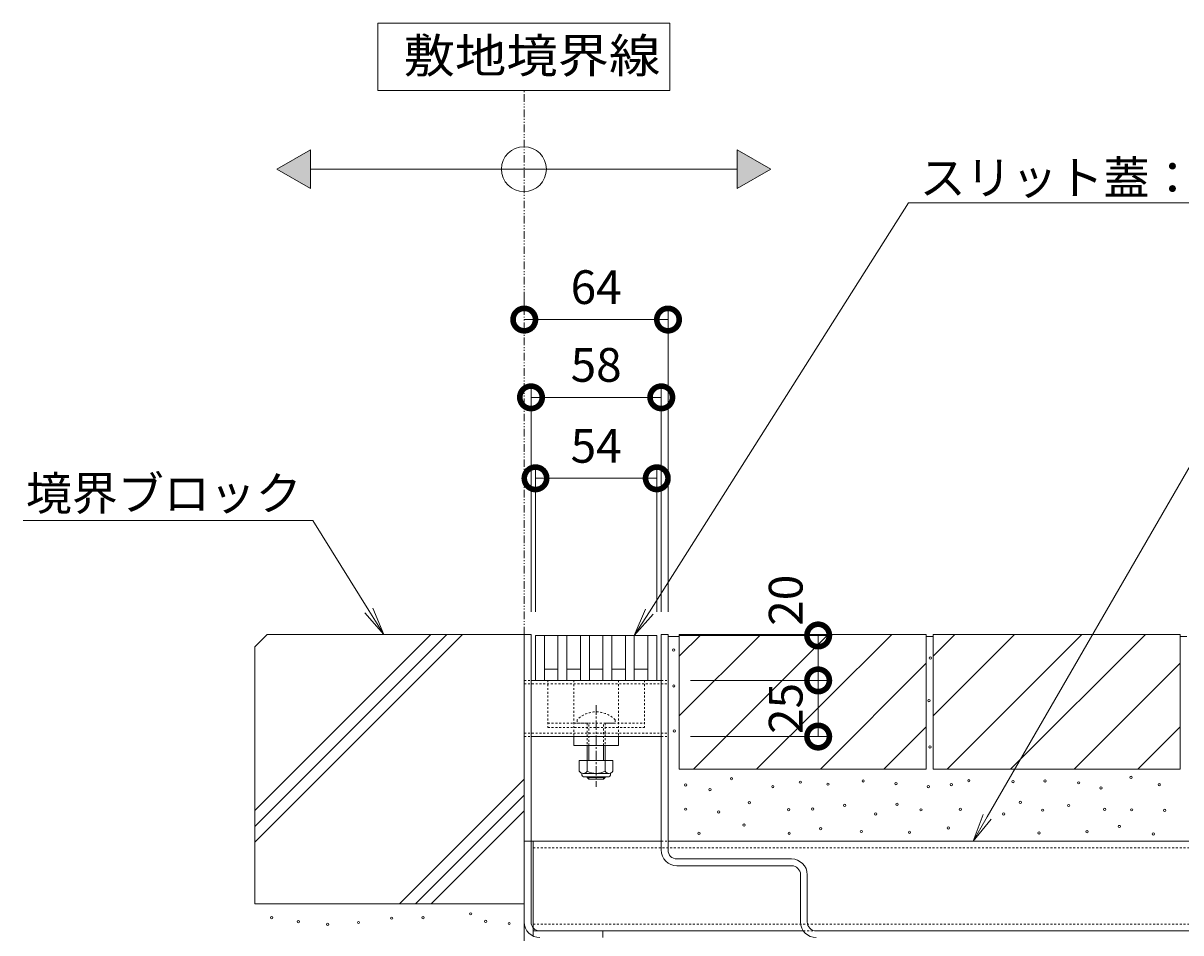
# Model space of a CAD drawing. Extents: x 261 to 3600, y 350 to 2168.
# Drawn here: x 2652 to 3167, y 779 to 1184 of the extents above; entities that cross this region are included whole.
import ezdxf
from ezdxf import colors
from ezdxf.entities.mleader import LeaderData, LeaderLine
from ezdxf.math import Vec2, Vec3

# ---------------------------------------------------------------- set-up
doc = ezdxf.new("R2010")
doc.units = 0
for name, pattern in [('2点鎖線（断面）', [6.773333, 3.386667, -0.846667, 0.423333, -0.846667, 0.423333, -0.846667]), ('中心線（短）', [6.773333, 4.233333, -0.846667, 0.846667, -0.846667]), ('点線（標準）', [1.693333, 0.846667, -0.846667])]:
    doc.linetypes.add(name, pattern=pattern)
doc.layers.get('0').update_dxf_attribs({"lineweight": 9})
doc.layers.get('Defpoints').update_dxf_attribs({"lineweight": 9})
for name, color, linetype, lineweight in [('アンカー', 7, 'Continuous', 9), ('スライドスクリューロック', 7, 'Continuous', 9), ('スリット蓋', 3, 'Continuous', 9), ('ホルダー', 2, 'Continuous', 9), ('モルタル', 7, 'Continuous', 9), ('寸法 @ 5', 7, 'Continuous', 9), ('引出線', 7, 'Continuous', 9), ('敷地境界線', 7, 'Continuous', 9), ('枠', 7, 'Continuous', 9), ('舗装材', 2, 'Continuous', 9), ('角パイプ（蓋受け）', 7, 'Continuous', 9), ('角パイプ（補強梁）', 7, 'Continuous', 9), ('躯体', 2, 'Continuous', 9)]:
    doc.layers.add(name, color=color, linetype=linetype, lineweight=lineweight)
doc.styles.add('(K)MSゴシック', font='txt')
doc.styles.add('文字_異尺度_H3.0', font='txt', dxfattribs={"height": 3})
doc.styles.add('ＭＳ ゴシック', font='txt', dxfattribs={"width": 1.05, "height": 4})
doc.dimstyles.new('KAD-1', dxfattribs={"dimtxt": 3, "dimasz": 4, "dimexe": 1, "dimexo": 2, "dimgap": 1, "dimtad": 1, "dimdec": 1, "dimdsep": 46, "dimtxsty": '(K)MSゴシック', "dimblk": 'DOTSMALL', "dimcen": 0, "dimclrd": 7, "dimclre": 256, "dimclrt": 2, "dimadec": 0, "dimazin": 0, "dimtfac": 1, "dimtdec": 1, "dimtmove": 0, "dimatfit": 3, "dimldrblk": 'DOTSMALL', "dimfxl": 1, "dimtfill": 1, "dimlwd": -1, "dimlwe": -1, "dimarcsym": 0})

# ---------------------------------------------------------------- blocks, each defined once
blk = doc.blocks.new('_Open')
at = {"color": 0, "linetype": 'ByBlock', "lineweight": -2}
for p, q in [((-1, 0.167), (0, 0)), ((-1, -0.167), (0, 0)), ((0, 0), (-1, 0))]:
    blk.add_line(p, q, dxfattribs=at)
blk = doc.blocks.new('_DotSmall')
at = {"color": 0, "linetype": 'ByBlock', "const_width": 0.5}
blk.add_lwpolyline([(-0.0625, 0, 1), (0.0625, 0, 1)], format="xyb", close=True, dxfattribs=at)
blk = doc.blocks.new('*D41')
at = {"layer": 'Defpoints', "color": 0}
for p in [(2933.73, 981.55), (2879.73, 912.09), (2933.73, 912.09)]:
    blk.add_point(p, dxfattribs=at)
at = {"layer": '寸法 @ 5'}
for p, q in [((2879.73, 922.09), (2879.73, 986.55)), ((2933.73, 922.09), (2933.73, 986.55))]:
    blk.add_line(p, q, dxfattribs=at)
at = {"layer": '寸法 @ 5', "color": 7}
blk.add_line((2879.73, 981.55), (2933.73, 981.55), dxfattribs=at)
at = {"layer": '寸法 @ 5', "color": 7, "xscale": 20, "yscale": 20, "zscale": 20, "rotation": 180}
blk.add_blockref('_DotSmall', (2879.73, 981.55), dxfattribs=at)
at = {"layer": '寸法 @ 5', "color": 7, "xscale": 20, "yscale": 20, "zscale": 20}
blk.add_blockref('_DotSmall', (2933.73, 981.55), dxfattribs=at)
at = {"layer": '寸法 @ 5', "color": 2, "linetype": 'Continuous', "lineweight": 9, "insert": (2906.73, 994.05), "char_height": 15, "attachment_point": 5, "style": '(K)MSゴシック', "bg_fill": 3, "box_fill_scale": 1.1, "bg_fill_color": 9, "bg_fill_true_color": 13158600, "bg_fill_transparency": 0}
blk.add_mtext('54', dxfattribs=at)
blk = doc.blocks.new('*D42')
at = {"layer": 'Defpoints', "color": 0}
for p in [(2935.73, 1017.59), (2877.73, 912.09), (2935.73, 912.09)]:
    blk.add_point(p, dxfattribs=at)
at = {"layer": '寸法 @ 5'}
for p, q in [((2877.73, 922.09), (2877.73, 1022.59)), ((2935.73, 922.09), (2935.73, 1022.59))]:
    blk.add_line(p, q, dxfattribs=at)
at = {"layer": '寸法 @ 5', "color": 7}
blk.add_line((2877.73, 1017.59), (2935.73, 1017.59), dxfattribs=at)
at = {"layer": '寸法 @ 5', "color": 7, "xscale": 20, "yscale": 20, "zscale": 20, "rotation": 180}
blk.add_blockref('_DotSmall', (2877.73, 1017.59), dxfattribs=at)
at = {"layer": '寸法 @ 5', "color": 7, "xscale": 20, "yscale": 20, "zscale": 20}
blk.add_blockref('_DotSmall', (2935.73, 1017.59), dxfattribs=at)
at = {"layer": '寸法 @ 5', "color": 2, "linetype": 'Continuous', "lineweight": 9, "insert": (2906.73, 1030.09), "char_height": 15, "attachment_point": 5, "style": '(K)MSゴシック', "bg_fill": 3, "box_fill_scale": 1.1, "bg_fill_color": 9, "bg_fill_true_color": 13158600, "bg_fill_transparency": 0}
blk.add_mtext('58', dxfattribs=at)
blk = doc.blocks.new('*D43')
at = {"layer": 'Defpoints', "color": 0}
for p in [(2874.73, 1052.21), (2938.73, 1052.21), (2938.73, 912.09)]:
    blk.add_point(p, dxfattribs=at)
at = {"layer": '寸法 @ 5'}
for p, q in [((2874.73, 1062.21), (2874.73, 1057.21)), ((2938.73, 922.09), (2938.73, 1057.21))]:
    blk.add_line(p, q, dxfattribs=at)
at = {"layer": '寸法 @ 5', "color": 7}
blk.add_line((2874.73, 1052.21), (2938.73, 1052.21), dxfattribs=at)
at = {"layer": '寸法 @ 5', "color": 7, "xscale": 20, "yscale": 20, "zscale": 20, "rotation": 180}
blk.add_blockref('_DotSmall', (2874.73, 1052.21), dxfattribs=at)
at = {"layer": '寸法 @ 5', "color": 7, "xscale": 20, "yscale": 20, "zscale": 20}
blk.add_blockref('_DotSmall', (2938.73, 1052.21), dxfattribs=at)
at = {"layer": '寸法 @ 5', "color": 2, "linetype": 'Continuous', "lineweight": 9, "insert": (2906.73, 1064.71), "char_height": 15, "attachment_point": 5, "style": '(K)MSゴシック', "bg_fill": 3, "box_fill_scale": 1.1, "bg_fill_color": 9, "bg_fill_true_color": 13158600, "bg_fill_transparency": 0}
blk.add_mtext('64', dxfattribs=at)
blk = doc.blocks.new('*D44')
at = {"layer": 'Defpoints', "color": 0}
for p in [(2938.73, 891.59), (3005.59, 891.59), (2938.73, 866.59)]:
    blk.add_point(p, dxfattribs=at)
at = {"layer": '寸法 @ 5'}
for p, q in [((2948.73, 891.59), (3010.59, 891.59)), ((2948.73, 866.59), (3010.59, 866.59))]:
    blk.add_line(p, q, dxfattribs=at)
at = {"layer": '寸法 @ 5', "color": 7}
blk.add_line((3005.59, 866.59), (3005.59, 891.59), dxfattribs=at)
at = {"layer": '寸法 @ 5', "color": 7, "xscale": 20, "yscale": 20, "zscale": 20}
for p, rotation in [((3005.59, 891.59), 90), ((3005.59, 866.59), 270)]:
    blk.add_blockref('_DotSmall', p, dxfattribs=dict(at, rotation=rotation))
at = {"layer": '寸法 @ 5', "color": 2, "linetype": 'Continuous', "lineweight": 9, "insert": (2993.08, 879.09), "char_height": 15, "attachment_point": 5, "rotation": 90, "style": '(K)MSゴシック', "bg_fill": 3, "box_fill_scale": 1.1, "bg_fill_color": 9, "bg_fill_true_color": 13158600, "bg_fill_transparency": 0}
blk.add_mtext('25', dxfattribs=at)
blk = doc.blocks.new('*D45')
at = {"layer": 'Defpoints', "color": 0}
for p in [(2933.73, 911.59), (3005.59, 911.59), (2938.73, 891.59)]:
    blk.add_point(p, dxfattribs=at)
at = {"layer": '寸法 @ 5'}
for p, q in [((2943.73, 911.59), (3010.59, 911.59)), ((2948.73, 891.59), (3010.59, 891.59))]:
    blk.add_line(p, q, dxfattribs=at)
at = {"layer": '寸法 @ 5', "color": 7}
blk.add_line((3005.59, 891.59), (3005.59, 911.59), dxfattribs=at)
at = {"layer": '寸法 @ 5', "color": 7, "xscale": 20, "yscale": 20, "zscale": 20}
for p, rotation in [((3005.59, 911.59), 90), ((3005.59, 891.59), 270)]:
    blk.add_blockref('_DotSmall', p, dxfattribs=dict(at, rotation=rotation))
at = {"layer": '寸法 @ 5', "color": 2, "linetype": 'Continuous', "lineweight": 9, "insert": (2993.08, 927.27), "char_height": 15, "attachment_point": 5, "rotation": 90, "style": '(K)MSゴシック', "bg_fill": 3, "box_fill_scale": 1.1, "bg_fill_color": 9, "bg_fill_true_color": 13158600, "bg_fill_transparency": 0}
blk.add_mtext('20', dxfattribs=at)

msp = doc.modelspace()

# ---------------------------------------------------------------- hatches: boundary and pattern name
at = {"layer": '敷地境界線', "lineweight": 9}
h = msp.add_hatch(color=256, dxfattribs=at)
h.dxf.hatch_style = 1
h.paths.add_polyline_path([(2779.57, 1127.84), (2764.57, 1119.18), (2779.57, 1110.52)])
h.paths.add_polyline_path([(2969.57, 1110.52), (2984.57, 1119.18), (2969.57, 1127.84)])

# ---------------------------------------------------------------- linework, layer by layer
at = {"layer": 'アンカー', "color": 7, "linetype": 'Continuous', "lineweight": 9}
for p, q in [((2874.73, 820.09), (2874.73, 750.09)), ((2874.73, 820.09), (2878.73, 820.09)), ((2878.73, 820.09), (2878.73, 777.76))]:
    msp.add_line(p, q, dxfattribs=at)
at = {"layer": 'スライドスクリューロック', "color": 7, "linetype": '点線（標準）', "lineweight": 9}
for p, q in [((2896.73, 891.59), (2896.73, 866.59)), ((2916.73, 891.59), (2916.73, 866.59))]:
    msp.add_line(p, q, dxfattribs=at)
at = {"layer": 'スライドスクリューロック', "color": 7, "linetype": '中心線（短）', "lineweight": 9}
msp.add_line((2906.73, 880.55), (2906.73, 844.2), dxfattribs=at)
at = {"layer": 'スライドスクリューロック', "color": 6, "linetype": '点線（標準）', "lineweight": 9}
for p, q in [((2898.23, 874.05), (2898.23, 872.58)), ((2898.23, 872.58), (2915.23, 872.58)), ((2902.73, 872.58), (2902.73, 862.58)), ((2903.48, 862.58), (2903.48, 872.58)), ((2909.98, 862.58), (2909.98, 872.58)), ((2910.73, 872.58), (2910.73, 862.58)), ((2915.23, 874.05), (2915.23, 872.58))]:
    msp.add_line(p, q, dxfattribs=at)
at = {"layer": 'スライドスクリューロック', "color": 7, "linetype": 'Continuous', "lineweight": 9}
for p, q in [((2896.73, 862.59), (2896.73, 866.59)), ((2916.73, 866.59), (2896.73, 866.59)), ((2916.73, 862.59), (2916.73, 866.59)), ((2916.73, 862.59), (2896.73, 862.59))]:
    msp.add_line(p, q, dxfattribs=at)
at = {"layer": 'スライドスクリューロック', "color": 6, "linetype": 'Continuous', "lineweight": 9}
for p, q in [((2902.73, 862.58), (2902.73, 855.99)), ((2903.48, 855.99), (2903.48, 862.58)), ((2909.98, 855.99), (2909.98, 862.58)), ((2910.73, 862.58), (2910.73, 855.99)), ((2902.73, 848.69), (2902.73, 848.33)), ((2903.48, 847.58), (2902.73, 848.33)), ((2902.73, 848.33), (2910.73, 848.33)), ((2903.48, 847.58), (2903.48, 848.69)), ((2909.98, 847.58), (2903.48, 847.58)), ((2909.98, 847.58), (2909.98, 848.69)), ((2909.98, 847.58), (2910.73, 848.33)), ((2910.73, 848.69), (2910.73, 848.33))]:
    msp.add_line(p, q, dxfattribs=at)
at = {"layer": 'スライドスクリューロック', "color": 2, "linetype": 'Continuous', "lineweight": 9}
for p, q in [((2899.23, 855.99), (2899.23, 851.19)), ((2914.23, 855.99), (2899.23, 855.99)), ((2902.73, 855.99), (2902.73, 851.19)), ((2910.73, 855.99), (2910.73, 851.19)), ((2914.23, 855.99), (2914.23, 851.19)), ((2900.38, 849.44), (2900.38, 850.28)), ((2912.48, 850.19), (2900.98, 850.19)), ((2901.13, 848.69), (2912.33, 848.69)), ((2913.08, 849.44), (2913.08, 850.28))]:
    msp.add_line(p, q, dxfattribs=at)
at = {"layer": 'スライドスクリューロック', "color": 6, "linetype": '点線（標準）', "lineweight": 9}
msp.add_arc((2906.73, 865.58), 12, 44.9005, 135.0995, dxfattribs=at)
at = {"layer": 'スライドスクリューロック', "color": 2, "linetype": 'Continuous', "lineweight": 9}
for centre, radius, start, end in [((2900.98, 852.22), 2.03, 210.518, 329.482), ((2906.73, 858.69), 8.5, 241.9287, 298.0715), ((2912.48, 852.22), 2.03, 210.5145, 329.4851), ((2901.13, 849.44), 0.75, 180, 270), ((2912.33, 849.44), 0.75, 270, 0)]:
    msp.add_arc(centre, radius, start, end, dxfattribs=at)
at = {"layer": 'スリット蓋', "color": 3, "linetype": 'Continuous', "lineweight": 9}
for p, q in [((2879.73, 911.59), (2879.73, 891.59)), ((2879.73, 911.59), (2933.73, 911.59)), ((2883.73, 911.59), (2883.73, 891.59)), ((2889.73, 911.59), (2889.73, 891.59)), ((2893.73, 911.59), (2893.73, 891.59)), ((2899.73, 911.59), (2899.73, 891.59)), ((2903.73, 911.59), (2903.73, 891.59)), ((2909.73, 911.59), (2909.73, 891.59)), ((2913.73, 911.59), (2913.73, 891.59)), ((2919.73, 911.59), (2919.73, 891.59)), ((2923.73, 911.59), (2923.73, 891.59)), ((2929.73, 911.59), (2929.73, 891.59)), ((2933.73, 911.59), (2933.73, 891.59)), ((2883.73, 896.59), (2889.73, 896.59)), ((2893.73, 896.59), (2899.73, 896.59)), ((2903.73, 896.59), (2909.73, 896.59)), ((2913.73, 896.59), (2919.73, 896.59)), ((2923.73, 896.59), (2929.73, 896.59)), ((2879.73, 891.59), (2933.73, 891.59))]:
    msp.add_line(p, q, dxfattribs=at)
at = {"layer": 'ホルダー', "color": 2, "linetype": '点線（標準）', "lineweight": 9}
for p, q in [((2885.23, 891.59), (2885.23, 870.59)), ((2928.23, 891.59), (2928.23, 870.59)), ((2885.23, 872.59), (2903.1, 872.59)), ((2911.1, 872.59), (2928.23, 872.59)), ((2885.23, 870.59), (2928.23, 870.59))]:
    msp.add_line(p, q, dxfattribs=at)
at = {"layer": 'モルタル', "color": 7, "linetype": 'Continuous', "lineweight": 9}
for centre in [(3055.54, 901.54), (3054.91, 882.6), (3055.35, 861.95), (2946.61, 845.07), (2966.99, 847.8), (2997.61, 846.27), (3009.96, 845.38), (3025.61, 846.86), (3040.21, 845.64), (3064.86, 845.2), (3072.69, 846.95), (3092.34, 846.56), (3106.62, 846.82), (3121.54, 846), (3144.89, 848.42), (3157.44, 845.2), (2957.42, 842.96), (2985.39, 844.32), (3054.62, 844.33), (3131.5, 843.73), (2974.95, 837.12), (3017.42, 835.95), (3040.74, 836.47), (3095.62, 837.26), (3117.1, 835.91), (2946.61, 834.26), (2961.28, 833.02), (2992.43, 834), (3003.09, 834.3), (3031.2, 832.16), (3051.35, 833.98), (3068.9, 834.24), (3088.15, 832.15), (3105.53, 833.81), (3133.16, 834.15), (3145.21, 833.98), (3159.88, 833.74), (2972.57, 827.18), (3006.73, 825.58), (3024.82, 824.32), (3063.6, 825.89), (3139.64, 826.57), (2952.48, 823.51), (2992.66, 823.51), (3046.26, 824), (3103.94, 823.71), (3125.31, 824.21), (3154.79, 823.26), (2762.27, 785.92), (2774.14, 784.15), (2787.14, 783.03), (2800.93, 783.83), (2815.69, 785.76), (2829.65, 785.92), (2850.83, 787.68), (2857.56, 784.31), (2867.99, 783.38)]:
    msp.add_circle(centre, 0.5, dxfattribs=at)
at = {"layer": '敷地境界線', "color": 7, "linetype": 'Continuous', "lineweight": 9}
for p, q in [((2939.57, 1184.16), (2809.57, 1184.16)), ((2809.57, 1184.16), (2809.57, 1154.16)), ((2939.57, 1154.16), (2939.57, 1184.16)), ((2809.57, 1154.16), (2939.57, 1154.16)), ((2779.57, 1119.18), (2969.57, 1119.18))]:
    msp.add_line(p, q, dxfattribs=at)
at = {"layer": '敷地境界線', "color": 2, "linetype": '2点鎖線（断面）', "lineweight": 9}
msp.add_line((2874.73, 912.09), (2874.73, 1154.16), dxfattribs=at)
at = {"layer": '敷地境界線', "lineweight": 9}
for p, q in [((2764.57, 1119.18), (2779.57, 1127.84)), ((2779.57, 1127.84), (2779.57, 1110.52)), ((2969.57, 1127.84), (2969.57, 1110.52)), ((2984.57, 1119.18), (2969.57, 1127.84)), ((2779.57, 1110.52), (2764.57, 1119.18)), ((2969.57, 1110.52), (2984.57, 1119.18))]:
    msp.add_line(p, q, dxfattribs=at)
at = {"layer": '敷地境界線', "color": 7, "linetype": 'Continuous', "lineweight": 9}
msp.add_circle((2874.57, 1119.18), 10, dxfattribs=at)
at = {"layer": '枠', "color": 7, "linetype": 'Continuous', "lineweight": 9}
for p, q in [((2874.73, 912.09), (2877.73, 912.09)), ((2874.73, 912.09), (2874.73, 784.09)), ((2877.73, 912.09), (2877.73, 784.09)), ((2935.73, 912.09), (2935.73, 816.09)), ((2938.73, 912.09), (2935.73, 912.09)), ((2938.73, 912.09), (2938.73, 816.09)), ((2942.73, 812.09), (2993.73, 812.09)), ((2942.73, 809.09), (2993.73, 809.09)), ((2997.73, 805.09), (2997.73, 784.09)), ((3000.73, 805.09), (3000.73, 784.09)), ((2881.73, 780.09), (2909.73, 780.09)), ((2909.73, 780.09), (2909.73, 777.09)), ((3004.73, 780.09), (3285.73, 780.09))]:
    msp.add_line(p, q, dxfattribs=at)
for centre, radius, start, end in [((2942.73, 816.09), 7, 180, 270), ((2942.73, 816.09), 4, 180, 270), ((2993.73, 805.09), 7, 0, 90), ((2993.73, 805.09), 4, 0, 90), ((2881.73, 784.09), 7, 180, 270), ((2881.73, 784.09), 4, 180, 270), ((3004.73, 784.09), 7, 180, 270), ((3004.73, 784.09), 4, 180, 270)]:
    msp.add_arc(centre, radius, start, end, dxfattribs=at)
at = {"layer": '舗装材', "color": 2, "linetype": 'Continuous', "lineweight": 9}
for p, q in [((2943.73, 912.09), (3053.73, 912.09)), ((2943.73, 912.09), (2943.73, 852.09)), ((2943.73, 902.35), (2953.47, 912.09)), ((2943.73, 875.78), (2980.04, 912.09)), ((2950.04, 852.09), (3010.04, 912.09)), ((2978.19, 852.09), (3038.32, 912.09)), ((3053.73, 912.09), (3053.73, 852.09)), ((3053.73, 911.09), (3056.73, 911.09)), ((3056.73, 912.09), (3166.73, 912.09)), ((3056.73, 912.09), (3056.73, 852.09)), ((3056.73, 902.35), (3066.47, 912.09)), ((3056.73, 875.78), (3093.04, 912.09)), ((3063.04, 852.09), (3123.04, 912.09)), ((3091.19, 852.09), (3151.32, 912.09)), ((3166.73, 912.09), (3166.73, 852.09)), ((3166.73, 911.09), (3169.73, 911.09)), ((3006.61, 852.09), (3053.73, 899.21)), ((3119.61, 852.09), (3166.73, 899.21)), ((3034.89, 852.09), (3053.73, 870.93)), ((3147.89, 852.09), (3166.73, 870.93)), ((2943.73, 852.09), (3053.73, 852.09)), ((3056.73, 852.09), (3166.73, 852.09))]:
    msp.add_line(p, q, dxfattribs=at)
at = {"layer": '角パイプ（蓋受け）', "color": 7, "linetype": '点線（標準）', "lineweight": 9}
for p, q in [((2874.73, 891.59), (2877.73, 891.59)), ((2874.73, 890.09), (2938.73, 890.09)), ((2935.73, 891.59), (2938.73, 891.59)), ((2874.73, 868.09), (2938.73, 868.09)), ((2874.73, 866.59), (2877.73, 866.59)), ((2935.73, 866.59), (2938.73, 866.59))]:
    msp.add_line(p, q, dxfattribs=at)
at = {"layer": '角パイプ（蓋受け）', "linetype": 'Continuous', "lineweight": 9}
msp.add_line((2874.73, 866.59), (2874.73, 891.59), dxfattribs=at)
at = {"layer": '角パイプ（蓋受け）', "color": 7, "linetype": 'Continuous', "lineweight": 9}
for p, q in [((2877.73, 891.59), (2935.73, 891.59)), ((2877.73, 866.59), (2935.73, 866.59))]:
    msp.add_line(p, q, dxfattribs=at)
at = {"layer": '角パイプ（補強梁）', "color": 7, "linetype": 'Continuous', "lineweight": 9}
for p, q in [((2878.73, 820.09), (2935.73, 820.09)), ((2938.73, 820.09), (3292.73, 820.09)), ((2878.73, 780.04), (2998.98, 780.09)), ((3004.73, 780.09), (3292.73, 780.09))]:
    msp.add_line(p, q, dxfattribs=at)
at = {"layer": '角パイプ（補強梁）', "linetype": 'Continuous', "lineweight": 9}
msp.add_line((2878.73, 820.09), (2878.73, 780.04), dxfattribs=at)
at = {"layer": '角パイプ（補強梁）', "linetype": '点線（標準）', "lineweight": 9}
msp.add_line((2935.73, 820.09), (2938.73, 820.09), dxfattribs=at)
at = {"layer": '角パイプ（補強梁）', "color": 7, "linetype": '点線（標準）', "lineweight": 9}
for p, q in [((2878.73, 817.09), (3292.73, 817.09)), ((2878.73, 783.04), (3292.73, 783.09)), ((2998.98, 780.09), (3004.73, 780.09))]:
    msp.add_line(p, q, dxfattribs=at)
at = {"layer": '躯体', "color": 2, "linetype": 'Continuous', "lineweight": 9}
for p, q in [((2760.23, 912.09), (2754.73, 906.59)), ((2754.73, 819.55), (2847.27, 912.09)), ((2754.73, 826.62), (2840.2, 912.09)), ((2754.73, 833.69), (2833.13, 912.09)), ((2874.73, 912.09), (2760.23, 912.09)), ((2874.73, 912.09), (2874.73, 792.09)), ((2754.73, 906.59), (2754.73, 792.09)), ((2819.19, 792.09), (2874.73, 847.62)), ((2826.26, 792.09), (2874.73, 840.55)), ((2833.34, 792.09), (2874.73, 833.48)), ((2754.73, 792.09), (2874.73, 792.09))]:
    msp.add_line(p, q, dxfattribs=at)

# ---------------------------------------------------------------- texts
at = {"layer": '敷地境界線', "color": 2, "linetype": 'Continuous', "lineweight": 9, "style": 'ＭＳ ゴシック', "width": 1.1}
msp.add_text('敷地境界線', height=15.24, dxfattribs=at).set_placement((2820.99, 1162.08))

# ---------------------------------------------------------------- leaders
at = {"layer": '引出線', "color": 7, "linetype": 'Continuous'}
ml = msp.add_multileader_mtext('Standard', dxfattribs=at)
ml.set_content('スリット蓋：VSMQ-0620\u3000P=10', color=2, style='文字_異尺度_H3.0')
ml.set_leader_properties(color=7, linetype='Continuous', lineweight=13)
ml.set_arrow_properties(name='OPEN')
ml.build(insert=Vec2(0, 0))
ml.multileader.update_dxf_attribs({"has_dogleg": 0, "text_left_attachment_type": 5, "text_right_attachment_type": 5, "text_top_attachment_type": 10, "text_bottom_attachment_type": 10, "arrow_head_size": 12.5, "scale": 5})
ctx = ml.context
ctx.base_point, ctx.scale, ctx.char_height, ctx.arrow_head_size, ctx.landing_gap_size, ctx.plane_origin = Vec3(3045.78, 1104.18), 5, 15, 12.5, 5, Vec3(3050.78, 1122.18)
ctx.left_attachment, ctx.right_attachment, ctx.top_attachment, ctx.bottom_attachment = 5, 5, 10, 10
notes = []
notes.append((ctx, [(0, (1, 1, 0), (3005.78, 1104.18), (1, 0), 40, [(0, [(2923.73, 911.59)], 0, [])])]))
ctx.mtext.insert, ctx.mtext.flow_direction = Vec3(3050.78, 1122.87), 5
ml = msp.add_multileader_mtext('Standard', dxfattribs=at)
ml.set_content('枠：BKIA-14E-3020\u3000S=60', color=2, style='文字_異尺度_H3.0')
ml.set_leader_properties(color=7, linetype='Continuous', lineweight=13)
ml.set_arrow_properties(name='OPEN')
ml.build(insert=Vec2(0, 0))
ml.multileader.update_dxf_attribs({"has_dogleg": 0, "text_left_attachment_type": 5, "text_right_attachment_type": 5, "text_top_attachment_type": 10, "text_bottom_attachment_type": 10, "arrow_head_size": 12.5, "scale": 5})
ctx = ml.context
ctx.base_point, ctx.scale, ctx.char_height, ctx.arrow_head_size, ctx.landing_gap_size, ctx.plane_origin = Vec3(3192.75, 1024.37), 5, 15, 12.5, 5, Vec3(3197.75, 1042.37)
ctx.left_attachment, ctx.right_attachment, ctx.top_attachment, ctx.bottom_attachment = 5, 5, 10, 10
notes.append((ctx, [(0, (1, 1, 0), (3152.75, 1024.37), (1, 0), 40, [(0, [(3074.56, 820.09)], 0, [])])]))
ctx.mtext.insert, ctx.mtext.flow_direction = Vec3(3197.75, 1043.13), 5
ml = msp.add_multileader_mtext('Standard', dxfattribs=at)
ml.set_content('境界ブロック', color=2, style='文字_異尺度_H3.0')
ml.set_leader_properties(color=7, linetype='Continuous', lineweight=13)
ml.set_arrow_properties(name='OPEN')
ml.build(insert=Vec2(0, 0))
ml.multileader.update_dxf_attribs({"has_dogleg": 0, "text_left_attachment_type": 5, "text_right_attachment_type": 5, "text_top_attachment_type": 10, "text_bottom_attachment_type": 10, "arrow_head_size": 12.5, "scale": 5})
ctx = ml.context
ctx.base_point, ctx.scale, ctx.char_height, ctx.arrow_head_size, ctx.landing_gap_size, ctx.plane_origin = Vec3(2658, 962.83), 5, 15, 12.5, 5, Vec3(2699.78, 981.59)
ctx.left_attachment, ctx.right_attachment, ctx.top_attachment, ctx.bottom_attachment, ctx.text_align_type = 5, 5, 10, 10, 2
notes.append((ctx, [(0, (1, 1, 0), (2820.61, 962.83), (-1, 0), 40, [(0, [(2812.14, 912.09)], 0, [])])]))
ctx.mtext.insert, ctx.mtext.alignment, ctx.mtext.flow_direction = Vec3(2775.61, 982.36), 3, 5
for ctx, leaders in notes:
    for number, flags, end, landing, length, lines in leaders:
        leader = LeaderData()
        leader.index, (leader.has_last_leader_line, leader.has_dogleg_vector, leader.attachment_direction) = number, flags
        leader.last_leader_point, leader.dogleg_vector, leader.dogleg_length = Vec3(end), Vec3(landing), length
        for number, points, colour, breaks in lines:
            line = LeaderLine()
            line.index, line.vertices, line.color, line.breaks = number, Vec3.list(points), colors.encode_raw_color(colour), breaks
            leader.lines.append(line)
        ctx.leaders.append(leader)

# ---------------------------------------------------------------- next in the draw order: dimensions: what is measured, and where the dimension line sits
at = {"layer": '寸法 @ 5', "linetype": 'Continuous', "lineweight": 9}
dim = msp.add_linear_dim(base=(2933.73, 981.55), p1=(2879.73, 912.09), p2=(2933.73, 912.09), dimstyle='KAD-1', override={"dimscale": 1}, dxfattribs=at)
dim.commit()
dim.dimension.update_dxf_attribs({"geometry": '*D41', "text_midpoint": (2906.73, 994.05)})
dim = msp.add_linear_dim(base=(3005.59, 891.59), p1=(2938.73, 866.59), p2=(2938.73, 891.59), angle=90, dimstyle='KAD-1', override={"dimscale": 1, "dimtmove": 1}, dxfattribs=at)
dim.commit()
dim.dimension.update_dxf_attribs({"geometry": '*D44', "text_midpoint": (3005.59, 879.09), "dimtype": 160})

# ---------------------------------------------------------------- next in the draw order: linework, layer by layer
at = {"layer": 'モルタル', "color": 7, "linetype": 'Continuous', "lineweight": 9}
msp.add_circle((2941.57, 869.1), 0.5, dxfattribs=at)

# ---------------------------------------------------------------- next in the draw order: dimensions: what is measured, and where the dimension line sits
at = {"layer": '寸法 @ 5', "linetype": 'Continuous', "lineweight": 9}
dim = msp.add_linear_dim(base=(2935.73, 1017.59), p1=(2877.73, 912.09), p2=(2935.73, 912.09), dimstyle='KAD-1', override={"dimscale": 1}, dxfattribs=at)
dim.commit()
dim.dimension.update_dxf_attribs({"geometry": '*D42', "text_midpoint": (2906.73, 1030.09)})

# ---------------------------------------------------------------- next in the draw order: dimensions: what is measured, and where the dimension line sits
dim = msp.add_linear_dim(base=(2938.73, 1052.21), p1=(2874.73, 1052.21), p2=(2938.73, 912.09), dimstyle='KAD-1', override={"dimscale": 1}, dxfattribs=at)
dim.commit()
dim.dimension.update_dxf_attribs({"geometry": '*D43', "text_midpoint": (2906.73, 1064.71)})

# ---------------------------------------------------------------- next in the draw order: dimensions: what is measured, and where the dimension line sits
dim = msp.add_linear_dim(base=(3005.59, 911.59), p1=(2938.73, 891.59), p2=(2933.73, 911.59), angle=90, dimstyle='KAD-1', override={"dimscale": 1, "dimtmove": 1}, dxfattribs=at)
dim.commit()
dim.dimension.update_dxf_attribs({"geometry": '*D45', "text_midpoint": (3005.59, 927.27), "dimtype": 160})

# ---------------------------------------------------------------- next in the draw order: linework, layer by layer
at = {"layer": 'モルタル', "color": 7, "linetype": 'Continuous', "lineweight": 9}
for centre in [(2941.2, 905.09), (2941.32, 889.1)]:
    msp.add_circle(centre, 0.5, dxfattribs=at)
at = {"layer": '舗装材', "color": 2, "linetype": 'Continuous', "lineweight": 9}
msp.add_line((2938.73, 911.09), (2943.73, 911.09), dxfattribs=at)
at = {"layer": '角パイプ（蓋受け）', "linetype": 'Continuous', "lineweight": 9}
msp.add_line((2938.73, 891.59), (2938.73, 866.59), dxfattribs=at)

doc.saveas('drawing.dxf')
